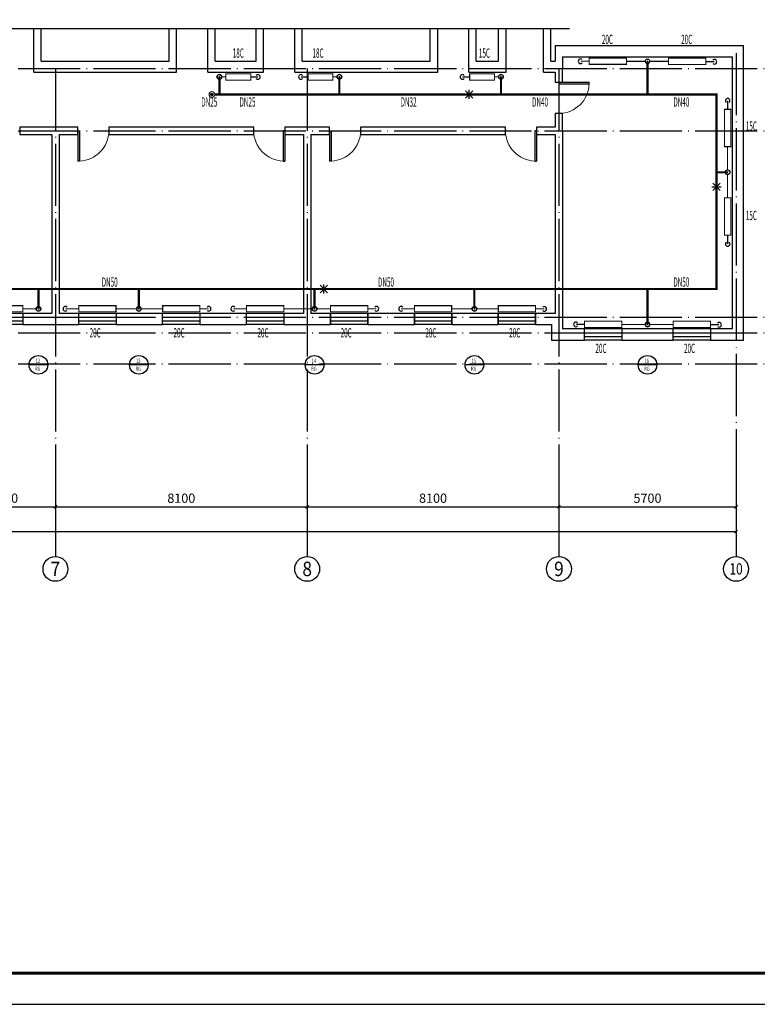
# Model space of a CAD drawing. Extents: x -35992 to 532266, y -191812 to 379292.
# Drawn here: x 78197 to 101931, y -13673 to 18013 of the extents above; entities that cross this region are included whole.
import ezdxf
from ezdxf.enums import TextEntityAlignment as Align

# ---------------------------------------------------------------- set-up
doc = ezdxf.new("R2010")
doc.units = 0
doc.header["$LTSCALE"] = 1000
doc.header["$MEASUREMENT"] = 0
doc.linetypes.add('DOTE', pattern=[2.42, 2, -0.2, 0.02, -0.2])
for name, color, linetype in [('A-墙体', 40, 'Continuous'), ('A-尺寸标注', 135, 'Continuous'), ('A-轴号', 135, 'Continuous'), ('A-轴网', 225, 'DOTE'), ('A-门窗', 3, 'Continuous'), ('AXIS_TEXT', 7, 'Continuous'), ('DIM-暖供水', 3, 'Continuous'), ('DIM_SYMB', 135, 'Continuous'), ('Hvac-Hide', 7, 'Continuous'), ('PIPE-暖供支管', 4, 'Continuous'), ('PIPE-暖供水', 3, 'Continuous'), ('TH-散热器', 4, 'Continuous'), ('TH_TITLE', 7, 'Continuous'), ('VALVE-暖供水', 7, 'Continuous'), ('VPIPE-暖供水', 3, 'Continuous'), ('地暖标注', 2, 'Continuous'), ('设备以及附件层', 7, 'Continuous')]:
    doc.layers.add(name, color=color, linetype=linetype)
doc.layers.add('空调', color=52, linetype='Continuous', lineweight=13)
doc.styles.add('_DIMTXT', font='simplex.shx', dxfattribs={"width": 0.5, "bigfont": 'hztxt.shx'})
doc.styles.add('_TCH_AXIS', font='COMPLEX', dxfattribs={"bigfont": 'GBCBIG'})
doc.styles.add('_TCH_DIM_T3', font='SIMPLEX', dxfattribs={"width": 0.705882, "bigfont": 'GBCBIG'})
doc.styles.add('_THVAC_CIRCLE', font='SIMPLEX', dxfattribs={"width": 0.8, "height": 3.5, "bigfont": '@Arial Unicode MS'})
doc.styles.add('COMPLEX', font='COMPLEX')
doc.dimstyles.new('_TCH_ARCH&&100', dxfattribs={"dimtxt": 297.5, "dimasz": 100, "dimexe": 250, "dimexo": 300, "dimgap": 126.25, "dimtad": 1, "dimdec": 0, "dimzin": 0, "dimdsep": 46, "dimtxsty": '_TCH_DIM_T3', "dimblk": 'ARCHTICK', "dimcen": 0.09, "dimclrt": 7, "dimazin": 2, "dimtfac": 1, "dimtdec": 0, "dimtix": 1, "dimtmove": 2, "dimatfit": 3, "dimfxl": 100, "dimtolj": 1, "dimtzin": 0, "dimarcsym": 0})

# ---------------------------------------------------------------- blocks, each defined once
blk = doc.blocks.new('_ArchTick')
at = {"color": 0, "linetype": 'ByBlock', "const_width": 0.4}
blk.add_lwpolyline([(-0.5, -0.5), (0.5, 0.5)], dxfattribs=at)
blk = doc.blocks.new('*D215')
at = {"layer": 'A-尺寸标注', "color": 0, "lineweight": -2, "transparency": 16777216}
for p, q in [((44847, 2039), (44847, 1289)), ((101247, 2039), (101247, 1289)), ((44847, 1539), (101247, 1539))]:
    blk.add_line(p, q, dxfattribs=at)
at = {"layer": 'Defpoints', "color": 0, "transparency": 16777216}
for p in [(44847, 2339), (101247, 2339), (101247, 1539)]:
    blk.add_point(p, dxfattribs=at)
at = {"layer": 'A-尺寸标注', "color": 0, "lineweight": -2, "transparency": 16777216, "xscale": 100, "yscale": 100, "zscale": 100, "rotation": 180}
blk.add_blockref('_ArchTick', (44847, 1539), dxfattribs=at)
at = {"layer": 'A-尺寸标注', "color": 0, "lineweight": -2, "transparency": 16777216, "xscale": 100, "yscale": 100, "zscale": 100}
blk.add_blockref('_ArchTick', (101247, 1539), dxfattribs=at)
at = {"layer": 'A-尺寸标注', "color": 7, "transparency": 16777216, "insert": (73047, 1814), "char_height": 297.5, "attachment_point": 5, "style": '_TCH_DIM_T3'}
blk.add_mtext('\\A1;56400', dxfattribs=at)
blk = doc.blocks.new('*D226')
at = {"layer": 'A-尺寸标注', "color": 0, "lineweight": -2, "transparency": 16777216}
for p, q in [((76047, 2839), (76047, 2089)), ((79347, 2839), (79347, 2089)), ((76047, 2339), (79347, 2339))]:
    blk.add_line(p, q, dxfattribs=at)
at = {"layer": 'Defpoints', "color": 0, "transparency": 16777216}
for p in [(76047, 3139), (79347, 3139), (79347, 2339)]:
    blk.add_point(p, dxfattribs=at)
at = {"layer": 'A-尺寸标注', "color": 0, "lineweight": -2, "transparency": 16777216, "xscale": 100, "yscale": 100, "zscale": 100, "rotation": 180}
blk.add_blockref('_ArchTick', (76047, 2339), dxfattribs=at)
at = {"layer": 'A-尺寸标注', "color": 0, "lineweight": -2, "transparency": 16777216, "xscale": 100, "yscale": 100, "zscale": 100}
blk.add_blockref('_ArchTick', (79347, 2339), dxfattribs=at)
at = {"layer": 'A-尺寸标注', "color": 7, "transparency": 16777216, "insert": (77697, 2614), "char_height": 297.5, "attachment_point": 5, "style": '_TCH_DIM_T3'}
blk.add_mtext('\\A1;3300', dxfattribs=at)
blk = doc.blocks.new('*D227')
at = {"layer": 'A-尺寸标注', "color": 0, "lineweight": -2, "transparency": 16777216}
for p, q in [((79347, 2839), (79347, 2089)), ((87447, 2839), (87447, 2089)), ((79347, 2339), (87447, 2339))]:
    blk.add_line(p, q, dxfattribs=at)
at = {"layer": 'Defpoints', "color": 0, "transparency": 16777216}
for p in [(79347, 3139), (87447, 3139), (87447, 2339)]:
    blk.add_point(p, dxfattribs=at)
at = {"layer": 'A-尺寸标注', "color": 0, "lineweight": -2, "transparency": 16777216, "xscale": 100, "yscale": 100, "zscale": 100, "rotation": 180}
blk.add_blockref('_ArchTick', (79347, 2339), dxfattribs=at)
at = {"layer": 'A-尺寸标注', "color": 0, "lineweight": -2, "transparency": 16777216, "xscale": 100, "yscale": 100, "zscale": 100}
blk.add_blockref('_ArchTick', (87447, 2339), dxfattribs=at)
at = {"layer": 'A-尺寸标注', "color": 7, "transparency": 16777216, "insert": (83397, 2614), "char_height": 297.5, "attachment_point": 5, "style": '_TCH_DIM_T3'}
blk.add_mtext('\\A1;8100', dxfattribs=at)
blk = doc.blocks.new('*D228')
at = {"layer": 'A-尺寸标注', "color": 0, "lineweight": -2, "transparency": 16777216}
for p, q in [((87447, 2839), (87447, 2089)), ((95547, 2839), (95547, 2089)), ((87447, 2339), (95547, 2339))]:
    blk.add_line(p, q, dxfattribs=at)
at = {"layer": 'Defpoints', "color": 0, "transparency": 16777216}
for p in [(87447, 3139), (95547, 3139), (95547, 2339)]:
    blk.add_point(p, dxfattribs=at)
at = {"layer": 'A-尺寸标注', "color": 0, "lineweight": -2, "transparency": 16777216, "xscale": 100, "yscale": 100, "zscale": 100, "rotation": 180}
blk.add_blockref('_ArchTick', (87447, 2339), dxfattribs=at)
at = {"layer": 'A-尺寸标注', "color": 0, "lineweight": -2, "transparency": 16777216, "xscale": 100, "yscale": 100, "zscale": 100}
blk.add_blockref('_ArchTick', (95547, 2339), dxfattribs=at)
at = {"layer": 'A-尺寸标注', "color": 7, "transparency": 16777216, "insert": (91497, 2614), "char_height": 297.5, "attachment_point": 5, "style": '_TCH_DIM_T3'}
blk.add_mtext('\\A1;8100', dxfattribs=at)
blk = doc.blocks.new('*D229')
at = {"layer": 'A-尺寸标注', "color": 0, "lineweight": -2, "transparency": 16777216}
for p, q in [((95547, 2839), (95547, 2089)), ((101247, 2839), (101247, 2089)), ((95547, 2339), (101247, 2339))]:
    blk.add_line(p, q, dxfattribs=at)
at = {"layer": 'Defpoints', "color": 0, "transparency": 16777216}
for p in [(95547, 3139), (101247, 3139), (101247, 2339)]:
    blk.add_point(p, dxfattribs=at)
at = {"layer": 'A-尺寸标注', "color": 0, "lineweight": -2, "transparency": 16777216, "xscale": 100, "yscale": 100, "zscale": 100, "rotation": 180}
blk.add_blockref('_ArchTick', (95547, 2339), dxfattribs=at)
at = {"layer": 'A-尺寸标注', "color": 0, "lineweight": -2, "transparency": 16777216, "xscale": 100, "yscale": 100, "zscale": 100}
blk.add_blockref('_ArchTick', (101247, 2339), dxfattribs=at)
at = {"layer": 'A-尺寸标注', "color": 7, "transparency": 16777216, "insert": (98397, 2614), "char_height": 297.5, "attachment_point": 5, "style": '_TCH_DIM_T3'}
blk.add_mtext('\\A1;5700', dxfattribs=at)
blk = doc.blocks.new('_AXISO')
blk.add_circle((0, 0), 0.5)
at = {"layer": 'AXIS_TEXT', "style": 'COMPLEX', "width": 1.041667}
blk.add_attdef('A', text='', height=0.56, dxfattribs=at).set_placement((-0.25, -0.28), (0.25, -0.28), align=Align.FIT)
blk = doc.blocks.new('$WINLIB2D$00000001')
at = {"color": 0}
for points in [[(-0.5, 0.5), (-0.5, -0.5)], [(-0.5, 0.5), (0.5, 0.5)], [(0.5, -0.5), (0.5, 0.5)], [(0.5, 0.167), (-0.5, 0.167)], [(0.5, -0.167), (-0.5, -0.167)], [(-0.5, -0.5), (0.5, -0.5)]]:
    blk.add_lwpolyline(points, dxfattribs=at)
blk = doc.blocks.new('$DorLib2D$00000001')
for p, q in [((0.45, 0.975), (0.5, 0.975)), ((0.45, 0), (0.45, 0.975)), ((0.5, 0), (0.5, 0.975)), ((0.5, 0), (0.45, 0))]:
    blk.add_line(p, q)
at = {"lineweight": 13}
blk.add_arc((0.475, 0), 0.975, 91.4693, 180, dxfattribs=at)
blk = doc.blocks.new('$VALVE$00000780')
at = {"layer": '设备以及附件层'}
for points in [[(-37.3, -37.3), (37.3, 37.3)], [(37.3, -37.3), (-37.3, 37.3)], [(0, 45.5), (0, -45.5)]]:
    blk.add_lwpolyline(points, dxfattribs=at)
blk = doc.blocks.new('$VALVE$00000968')
blk.add_line((-125, 0), (-125, 0))
for p in [(-125, 0), (125, 0)]:
    blk.add_point(p)

msp = doc.modelspace()

# ---------------------------------------------------------------- hatches: boundary and pattern name
at = {"layer": 'PIPE-暖供水', "linetype": 'Continuous'}
for points in [[(100618.4, 15608.2), (100653.4, 15608.2), (100653.4, 15643.2)], [(100618.4, 15608.2), (100618.4, 15643.2), (100653.4, 15643.2)], [(100618.4, 9347), (100618.4, 9312), (100653.4, 9312)], [(100618.4, 9347), (100653.4, 9347), (100653.4, 9312)]]:
    msp.add_hatch(color=256, dxfattribs=at).paths.add_polyline_path(points)
at = {"layer": '空调'}
h = msp.add_hatch(color=3, dxfattribs=at)
h.dxf.hatch_style = 1
edge = h.paths.add_edge_path()
edge.add_arc((84380.9, 15607.8), 42.8, 0, 360)

# ---------------------------------------------------------------- linework, layer by layer
at = {"layer": 'A-墙体'}
for p, q in [((78647.2, 16319.3), (78647.2, 17725.3)), ((78647.2, 17725.3), (78887.2, 17725.3)), ((78887.2, 16679.3), (78887.2, 17725.3)), ((83007.2, 16679.3), (83007.2, 17725.3)), ((83007.2, 17725.3), (83247.2, 17725.3)), ((83247.2, 16319.3), (83247.2, 17725.3)), ((84247.2, 16319.3), (84247.2, 17725.3)), ((84247.2, 17725.3), (84487.2, 17725.3)), ((84487.2, 16679.3), (84487.2, 17725.3)), ((85807.2, 16679.3), (85807.2, 17725.3)), ((85807.2, 17725.3), (86047.2, 17725.3)), ((86047.2, 16319.3), (86047.2, 17725.3)), ((87047.2, 16319.3), (87047.2, 17725.3)), ((87047.2, 17725.3), (87287.2, 17725.3)), ((87287.2, 16679.3), (87287.2, 17725.3)), ((91407.2, 16679.3), (91407.2, 17725.3)), ((91407.2, 17725.3), (91647.2, 17725.3)), ((91647.2, 16319.3), (91647.2, 17725.3)), ((92647.2, 16319.3), (92647.2, 17725.3)), ((92647.2, 17725.3), (92887.2, 17725.3)), ((92887.2, 16679.3), (92887.2, 17725.3)), ((93607.2, 16679.3), (93607.2, 17725.3)), ((93607.2, 17725.3), (93847.2, 17725.3)), ((93847.2, 16319.3), (93847.2, 17725.3)), ((95047.2, 16319.3), (95047.2, 17725.3)), ((95047.2, 17725.3), (95287.2, 17725.3)), ((95287.2, 16679.3), (95287.2, 17725.3)), ((95427.2, 17179.3), (95427.2, 16679.3)), ((95427.2, 17179.3), (101487.2, 17179.3)), ((101487.2, 7699.3), (101487.2, 17179.3)), ((95667.2, 16819.3), (95667.2, 16439.3)), ((95667.2, 16819.3), (101127.2, 16819.3)), ((101127.2, 8059.3), (101127.2, 16819.3)), ((78887.2, 16679.3), (83007.2, 16679.3)), ((84487.2, 16679.3), (85807.2, 16679.3)), ((87287.2, 16679.3), (91407.2, 16679.3)), ((92887.2, 16679.3), (93607.2, 16679.3)), ((95287.2, 16679.3), (95427.2, 16679.3)), ((78647.2, 16319.3), (83247.2, 16319.3)), ((84247.2, 16319.3), (86047.2, 16319.3)), ((87047.2, 16319.3), (91647.2, 16319.3)), ((92647.2, 16319.3), (93847.2, 16319.3)), ((95047.2, 16319.3), (95427.2, 16319.3)), ((95427.2, 16319.3), (95427.2, 15999.3)), ((95667.2, 15999.3), (95667.2, 16439.3)), ((95427.2, 15999.3), (95667.2, 15999.3)), ((95667.2, 14999.3), (95427.2, 14999.3)), ((95427.2, 14999.3), (95427.2, 14559.3)), ((95667.2, 14439.3), (95667.2, 14999.3)), ((79347.2, 14559.3), (78197.2, 14559.3)), ((78197.2, 14559.3), (78197.2, 14319.3)), ((78197.2, 14319.3), (79227.2, 14319.3)), ((79227.2, 14319.3), (79227.2, 8559.3)), ((80067.2, 14559.3), (79347.2, 14559.3)), ((79467.2, 14319.3), (79467.2, 8559.3)), ((79467.2, 14319.3), (80067.2, 14319.3)), ((80067.2, 14319.3), (80067.2, 14559.3)), ((85727.2, 14559.3), (81067.2, 14559.3)), ((81067.2, 14559.3), (81067.2, 14319.3)), ((81067.2, 14319.3), (85727.2, 14319.3)), ((85727.2, 14319.3), (85727.2, 14559.3)), ((87447.2, 14559.3), (86727.2, 14559.3)), ((86727.2, 14559.3), (86727.2, 14319.3)), ((86727.2, 14319.3), (87327.2, 14319.3)), ((87327.2, 14319.3), (87327.2, 8559.3)), ((88167.2, 14559.3), (87447.2, 14559.3)), ((87567.2, 14319.3), (88167.2, 14319.3)), ((87567.2, 14319.3), (87567.2, 8559.3)), ((88167.2, 14319.3), (88167.2, 14559.3)), ((93827.2, 14559.3), (89167.2, 14559.3)), ((89167.2, 14559.3), (89167.2, 14319.3)), ((89167.2, 14319.3), (93827.2, 14319.3)), ((93827.2, 14319.3), (93827.2, 14559.3)), ((95427.2, 14559.3), (94827.2, 14559.3)), ((94827.2, 14559.3), (94827.2, 14319.3)), ((94827.2, 14319.3), (95427.2, 14319.3)), ((95427.2, 14319.3), (95427.2, 8559.3)), ((95667.2, 14439.3), (95667.2, 8439.3)), ((79227.2, 8559.3), (78297.2, 8559.3)), ((78297.2, 8559.3), (78297.2, 8199.3)), ((80097.2, 8559.3), (79467.2, 8559.3)), ((80097.2, 8199.3), (80097.2, 8559.3)), ((82797.2, 8559.3), (81297.2, 8559.3)), ((81297.2, 8559.3), (81297.2, 8199.3)), ((82797.2, 8199.3), (82797.2, 8559.3)), ((85497.2, 8559.3), (83997.2, 8559.3)), ((83997.2, 8559.3), (83997.2, 8199.3)), ((85497.2, 8199.3), (85497.2, 8559.3)), ((87327.2, 8559.3), (86697.2, 8559.3)), ((86697.2, 8559.3), (86697.2, 8199.3)), ((88197.2, 8559.3), (87567.2, 8559.3)), ((88197.2, 8199.3), (88197.2, 8559.3)), ((90897.2, 8559.3), (89397.2, 8559.3)), ((89397.2, 8559.3), (89397.2, 8199.3)), ((90897.2, 8199.3), (90897.2, 8559.3)), ((93597.2, 8559.3), (92097.2, 8559.3)), ((92097.2, 8559.3), (92097.2, 8199.3)), ((93597.2, 8199.3), (93597.2, 8559.3)), ((95427.2, 8559.3), (94797.2, 8559.3)), ((94797.2, 8559.3), (94797.2, 8199.3)), ((95667.2, 8439.3), (95667.2, 8059.3)), ((78297.2, 8199.3), (79347.2, 8199.3)), ((79347.2, 8199.3), (80097.2, 8199.3)), ((81297.2, 8199.3), (82797.2, 8199.3)), ((83997.2, 8199.3), (85497.2, 8199.3)), ((86697.2, 8199.3), (87447.2, 8199.3)), ((87447.2, 8199.3), (88197.2, 8199.3)), ((89397.2, 8199.3), (90897.2, 8199.3)), ((92097.2, 8199.3), (93597.2, 8199.3)), ((94797.2, 8199.3), (95307.2, 8199.3)), ((95307.2, 8199.3), (95307.2, 7699.3)), ((96372.2, 8059.3), (95667.2, 8059.3)), ((96372.2, 7699.3), (96372.2, 8059.3)), ((99222.2, 8059.3), (97572.2, 8059.3)), ((97572.2, 8059.3), (97572.2, 7699.3)), ((99222.2, 7699.3), (99222.2, 8059.3)), ((101127.2, 8059.3), (100422.2, 8059.3)), ((100422.2, 8059.3), (100422.2, 7699.3)), ((95307.2, 7699.3), (96372.2, 7699.3)), ((97572.2, 7699.3), (99222.2, 7699.3)), ((100422.2, 7699.3), (101487.2, 7699.3))]:
    msp.add_line(p, q, dxfattribs=at)
at = {"layer": 'A-轴号'}
for p, q in [((79347.2, 3939.3), (79347.2, 739.3)), ((87447.2, 3939.3), (87447.2, 739.3)), ((95547.2, 3939.3), (95547.2, 739.3)), ((101247.2, 3939.3), (101247.2, 739.3))]:
    msp.add_line(p, q, dxfattribs=at)
at = {"layer": 'A-轴网'}
for p, q in [((101247.2, 16939.3), (101247.2, 3939.3)), ((41847.2, 16439.3), (104247.2, 16439.3)), ((79347.2, 16439.3), (79347.2, 3939.3)), ((87447.2, 16439.3), (87447.2, 3939.3)), ((95547.2, 16439.3), (95547.2, 3939.3)), ((41847.2, 14439.3), (104247.2, 14439.3)), ((41847.2, 8439.3), (104247.2, 8439.3)), ((41847.2, 7939.3), (104247.2, 7939.3)), ((41847.2, 6939.3), (104247.2, 6939.3))]:
    msp.add_line(p, q, dxfattribs=at)
at = {"layer": 'DIM-暖供水'}
for p, q in [((79099.7, 6906.7, 3000), (78499.7, 6906.7, 3000)), ((82330.8, 6906.7, 3300), (81730.8, 6906.7, 3300)), ((87984.3, 6906.7, 3000), (87384.3, 6906.7, 3000)), ((93127.6, 6906.7, 3000), (92527.6, 6906.7, 3000)), ((98697.6, 6906.7, 3000), (98097.6, 6906.7, 3000))]:
    msp.add_line(p, q, dxfattribs=at)
for centre in [(78799.7, 6906.7, 3000), (82030.8, 6906.7, 3300), (87684.3, 6906.7, 3000), (92827.6, 6906.7, 3000), (98397.6, 6906.7, 3000)]:
    msp.add_circle(centre, 300, dxfattribs=at)
at = {"layer": 'DIM_SYMB'}
msp.add_lwpolyline([(44907.2, 17725.3), (70284.7, 17725.3), (70361.1, 17935.3), (70435.2, 17515.3), (70509.7, 17725.3), (95887.2, 17725.3)], dxfattribs=at)
at = {"layer": 'PIPE-暖供支管', "linetype": 'Continuous', "const_width": 35}
for points in [[(96522.3, 16675.1), (96241.8, 16675.1)], [(98322.5, 16672.5), (97722.2, 16672.5)], [(98322.5, 16672.5), (97722.2, 16672.5)], [(98472.5, 16672.5), (99072.2, 16672.5)], [(98472.6, 16672.5), (99072.2, 16672.5)], [(100272.2, 16661.1), (100552.7, 16661.1)], [(84699.7, 16172), (84831.9, 16171)], [(84699.8, 16172), (84831.9, 16171)], [(85631.9, 16169.3), (85863.4, 16169.3)], [(87475.5, 16169.3), (87244.1, 16169.3)], [(88407.7, 16172), (88275.6, 16171)], [(88407.7, 16172), (88275.6, 16171)], [(92675.5, 16169.3), (92444.1, 16169.3)], [(93607.7, 16172), (93475.6, 16171)], [(93607.7, 16172), (93475.6, 16171)], [(100977.2, 15128), (100977.2, 15408.5)], [(100974, 13178.4), (100974.6, 13928)], [(100974, 13178.4), (100974.6, 13928)], [(100974, 13028.4), (100974.6, 12278)], [(100974, 13028.3), (100974.6, 12278)], [(100977.2, 11078), (100977.2, 10797.5)], [(78724.7, 8709.3), (78297.2, 8709.3)], [(78724.6, 8709.3), (78297.2, 8709.3)], [(80097.2, 8709.3), (79666.6, 8709.3)], [(81955.7, 8709.3), (81297.2, 8709.3)], [(81955.7, 8709.3), (81450.4, 8709.3)], [(82105.7, 8709.3), (82797.2, 8709.3)], [(82105.8, 8709.3), (82797.2, 8709.3)], [(83997.2, 8709.3), (84277.7, 8709.3)], [(85497.2, 8709.3), (85066.6, 8709.3)], [(87609.2, 8709.3), (86697.2, 8709.3)], [(87609.3, 8709.3), (86850.4, 8709.3)], [(87759.3, 8709.3), (88050.4, 8709.3)], [(87759.3, 8709.3), (88197.2, 8709.3)], [(89397.2, 8710.8), (89677.7, 8710.8)], [(90897.2, 8709.3), (90466.6, 8709.3)], [(92752.5, 8709.3), (92097.2, 8709.3)], [(92752.5, 8709.3), (92244, 8709.3)], [(92902.5, 8709.3), (93597.2, 8709.3)], [(92902.6, 8709.3), (93597.2, 8709.3)], [(94797.2, 8704.3), (95077.7, 8704.3)], [(96372.3, 8209.3), (96091.8, 8209.3)], [(98322.5, 8206.2), (97572.2, 8206.8)], [(98322.5, 8206.2), (97572.2, 8206.8)], [(98472.5, 8206.2), (99222.2, 8206.8)], [(98472.6, 8206.2), (99222.2, 8206.8)], [(100422.2, 8197.8), (100702.7, 8197.8)]]:
    msp.add_lwpolyline(points, dxfattribs=at)
at = {"layer": 'PIPE-暖供支管', "linetype": 'Continuous'}
for centre in [(98397.5, 16672.5), (84624.7, 16172.5), (88482.7, 16172.5), (93682.7, 16172.5), (100974, 13103.4), (78799.7, 8709.3), (82030.7, 8709.3), (87684.3, 8709.3), (92827.5, 8709.3), (98397.5, 8206.1)]:
    msp.add_circle(centre, 75, dxfattribs=at)
at = {"layer": 'PIPE-暖供水', "linetype": 'Continuous', "const_width": 70}
for points in [[(98397.6, 16673.1), (98397.6, 15608.2)], [(84624.7, 16172.5), (84624.7, 15608.2)], [(88482.7, 16172.5), (88482.7, 15608.2)], [(93682.7, 16172.5), (93682.7, 15608.2)], [(84624.7, 15608.2), (84470.9, 15608.2)], [(88482.7, 15608.2), (84624.7, 15608.2)], [(93682.7, 15608.2), (88482.7, 15608.2)], [(98397.6, 15608.2), (93682.7, 15608.2)], [(100618.4, 15608.2), (98397.6, 15608.2)], [(100618.4, 15608.2), (100618.4, 13103.4)], [(100974, 13103.4), (100618.4, 13103.4)], [(100974, 13103.4), (100618.4, 13103.4)], [(100618.4, 13103.4), (100618.4, 9347)], [(78799.7, 9347), (76333, 9347)], [(78799.7, 8709.3), (78799.7, 9347)], [(82030.7, 9347), (78799.7, 9347)], [(82030.7, 8709.3), (82030.7, 9347)], [(87684.3, 9347), (82030.7, 9347)], [(87684.3, 8709.3), (87684.3, 9347)], [(92827.5, 9347), (87684.3, 9347)], [(92827.5, 8709.3), (92827.5, 9347)], [(98397.5, 9347), (92827.5, 9347)], [(100618.4, 9347), (98397.5, 9347)], [(98397.5, 8206.1), (98397.5, 9347)]]:
    msp.add_lwpolyline(points, dxfattribs=at)
at = {"layer": 'TH-散热器', "const_width": 35}
for points in [[(97722.2, 16775.1), (96522.2, 16775.1), (96522.2, 16575.1), (97722.2, 16575.1)], [(100272.2, 16772.5), (99072.2, 16772.5), (99072.2, 16572.5), (100272.2, 16572.5)], [(84831.9, 16069.3), (85631.9, 16069.3), (85631.9, 16269.3), (84831.9, 16269.3)], [(88275.5, 16269.3), (87475.5, 16269.3), (87475.5, 16069.3), (88275.5, 16069.3)], [(93475.5, 16269.3), (92675.5, 16269.3), (92675.5, 16069.3), (93475.5, 16069.3)], [(100877.2, 15128), (100877.2, 13928), (101077.2, 13928), (101077.2, 15128)], [(100877.2, 12278), (100877.2, 11078), (101077.2, 11078), (101077.2, 12278)], [(78297.2, 8809.3), (77097.2, 8809.3), (77097.2, 8609.3), (78297.2, 8609.3)], [(81297.2, 8809.3), (80097.2, 8809.3), (80097.2, 8609.3), (81297.2, 8609.3)], [(83997.2, 8809.3), (82797.2, 8809.3), (82797.2, 8609.3), (83997.2, 8609.3)], [(86697.2, 8809.3), (85497.2, 8809.3), (85497.2, 8609.3), (86697.2, 8609.3)], [(89397.2, 8809.3), (88197.2, 8809.3), (88197.2, 8609.3), (89397.2, 8609.3)], [(92097.2, 8809.3), (90897.2, 8809.3), (90897.2, 8609.3), (92097.2, 8609.3)], [(94797.2, 8809.3), (93597.2, 8809.3), (93597.2, 8609.3), (94797.2, 8609.3)], [(97572.2, 8309.3), (96372.2, 8309.3), (96372.2, 8109.3), (97572.2, 8109.3)], [(100422.2, 8309.3), (99222.2, 8309.3), (99222.2, 8109.3), (100422.2, 8109.3)]]:
    msp.add_lwpolyline(points, close=True, dxfattribs=at)
at = {"layer": 'TH_TITLE'}
msp.add_lwpolyline([(29059.5, -13672.8), (118159.5, -13672.8), (118159.5, 28327.2), (29059.5, 28327.2)], close=True, dxfattribs=at)
at = {"layer": 'TH_TITLE', "const_width": 100}
msp.add_lwpolyline([(31559.5, -12672.8), (117159.5, -12672.8), (117159.5, 27327.2), (31559.5, 27327.2)], close=True, dxfattribs=at)
at = {"layer": 'VPIPE-暖供水', "linetype": 'Continuous'}
for centre in [(98397.5, 16672.5), (98397.6, 16672.5), (84624.6, 16172.5), (88482.8, 16172.5), (93682.8, 16172.5), (100974, 13103.4), (100974, 13103.4), (78799.6, 8709.3), (82030.8, 8709.3), (87684.3, 8709.3), (92827.6, 8709.3), (98397.6, 8206.1)]:
    msp.add_circle(centre, 75, dxfattribs=at)
for centre, start, end in [((96241.9, 16675.1), 45, 315), ((100552.6, 16661.1), 225, 135), ((84624.7, 16172.5), 315, 225), ((85863.3, 16169.3), 225, 135), ((87244.1, 16169.3), 45, 315), ((88482.7, 16172.5), 315, 225), ((92444.1, 16169.3), 45, 315), ((93682.7, 16172.5), 315, 225), ((100977.2, 15408.5), 315, 225), ((100977.2, 10797.5), 135, 45), ((78799.7, 8709.3), 135, 45), ((79666.7, 8709.3), 45, 315), ((82030.7, 8709.3), 135, 45), ((84277.6, 8709.3), 225, 135), ((85066.7, 8709.3), 45, 315), ((87684.3, 8709.3), 135, 45), ((89677.6, 8710.8), 225, 135), ((90466.7, 8709.3), 45, 315), ((92827.5, 8709.3), 135, 45), ((95077.6, 8704.3), 225, 135), ((96091.9, 8209.3), 45, 315), ((98397.5, 8206.1), 135, 45), ((100702.6, 8197.8), 225, 135)]:
    msp.add_arc(centre, 75, start, end, dxfattribs=at)
at = {"layer": '空调', "color": 3}
for radius in [90, 42.8]:
    msp.add_circle((84380.9, 15607.8), radius, dxfattribs=at)

# ---------------------------------------------------------------- block references
at = {"layer": 'A-轴号'}
ref = msp.add_blockref('_AXISO', (79347.2, 339.3), dxfattribs=dict(at, xscale=800, yscale=800, zscale=800))
ref.add_attrib('A', '7', dxfattribs={"layer": 'AXIS_TEXT', "height": 465.9, "style": '_TCH_AXIS'}).set_placement((79191.8, 106.3), (79502.5, 106.3), align=Align.FIT)
ref = msp.add_blockref('_AXISO', (87447.2, 339.3), dxfattribs=dict(at, xscale=800, yscale=800, zscale=800))
ref.add_attrib('A', '8', dxfattribs={"layer": 'AXIS_TEXT', "height": 465.9, "style": '_TCH_AXIS'}).set_placement((87291.8, 106.3), (87602.5, 106.3), align=Align.FIT)
ref = msp.add_blockref('_AXISO', (95547.2, 339.3), dxfattribs=dict(at, xscale=800, yscale=800, zscale=800))
ref.add_attrib('A', '9', dxfattribs={"layer": 'AXIS_TEXT', "height": 465.9, "style": '_TCH_AXIS'}).set_placement((95391.8, 106.3), (95702.5, 106.3), align=Align.FIT)
ref = msp.add_blockref('_AXISO', (101247.2, 339.3), dxfattribs=dict(at, xscale=800, yscale=800, zscale=800))
ref.add_attrib('A', '10', dxfattribs={"layer": 'AXIS_TEXT', "height": 364.44, "style": '_TCH_AXIS', "width": 0.844828}).set_placement((101034.6, 157.1), (101459.8, 157.1), align=Align.FIT)
at = {"layer": 'A-门窗', "yscale": 1000}
for p, xscale, zscale, rotation in [((95547.2, 15499.3), -1000, -1000, 270), ((80567.2, 14439.3), 1000, 1000, 180), ((86227.2, 14439.3), -1000, -1000, 180), ((88667.2, 14439.3), 1000, 1000, 180), ((94327.2, 14439.3), -1000, -1000, 180)]:
    msp.add_blockref('$DorLib2D$00000001', p, dxfattribs=dict(at, xscale=xscale, zscale=zscale, rotation=rotation))
at = {"layer": 'A-门窗', "xscale": -1200, "zscale": -1200}
for p, yscale in [((77697.2, 8379.3), 360), ((80697.2, 8379.3), 360), ((83397.2, 8379.3), 360), ((86097.2, 8379.3), 360), ((88797.2, 8379.3), -360), ((91497.2, 8379.3), -360), ((94197.2, 8379.3), -360), ((96972.2, 7879.3), 360), ((99822.2, 7879.3), 360)]:
    msp.add_blockref('$WINLIB2D$00000001', p, dxfattribs=dict(at, yscale=yscale))
at = {"layer": 'Hvac-Hide', "xscale": 0.2995400169210583, "zscale": 0.2995400169210583}
for p, yscale, rotation in [((98360, 16672.5), 0.2995400169210583, 180.000000000005), ((98435, 16672.5), -0.2995400169210583, 359.9999999999963), ((84662.2, 16172.3), -0.2995400169210583, 359.5858074130511), ((88445.2, 16172.3), 0.2995400169210583, 180.4141925869488), ((93645.2, 16172.3), 0.2995400169210583, 180.4141925869488), ((100974, 13140.9), -0.2995400169210583, 89.99999999999629), ((100974, 13065.9), 0.2995400169210583, 270.000000000005), ((78762.2, 8709.3), -0.2995400169210583, 179.9999999999929), ((81993.2, 8709.3), -0.2995400169210583, 179.999999999995), ((82068.2, 8709.3), 0.2995400169210583, 4.037218990658835e-12), ((87646.8, 8709.3), -0.2995400169210583, 179.9999999999965), ((87721.8, 8709.3), 0.2995400169210583, 6.833796010107329e-12), ((92790, 8709.3), -0.2995400169210583, 179.999999999995), ((92865, 8709.3), 0.2995400169210583, 4.037218990658835e-12), ((98360, 8206.1), -0.2995400169210583, 179.999999999995), ((98435, 8206.1), 0.2995400169210583, 3.708000073720709e-12)]:
    msp.add_blockref('$VALVE$00000968', p, dxfattribs=dict(at, yscale=yscale, rotation=rotation))
at = {"layer": 'VALVE-暖供水', "xscale": 3.199999999999999, "yscale": 3.199999999999999, "zscale": 3.199999999999999}
for p, rotation in [((92662.4, 15608.2, 3000), 180), ((100618.4, 12632, 3000), 90), ((87986.9, 9347, 3000), 180)]:
    msp.add_blockref('$VALVE$00000780', p, dxfattribs=dict(at, rotation=rotation))

# ---------------------------------------------------------------- texts
at = {"layer": 'DIM-暖供水', "color": 7, "style": '_THVAC_CIRCLE'}
for s, height, width, p, p2 in [('12', 142.63, 0.796198, (78711.5, 6964.4, 3000), (78852.7, 6964.4, 3000)), ('13', 143.2, 0.782911, (81943.7, 6964.3, 3300), (82083.1, 6964.3, 3300)), ('14', 142.63, 0.796198, (87596.1, 6964.4, 3000), (87737.3, 6964.4, 3000)), ('15', 143.2, 0.782911, (92740.5, 6964.3, 3000), (92879.9, 6964.3, 3000)), ('16', 143.2, 0.782911, (98310.5, 6964.3, 3000), (98449.9, 6964.3, 3000)), ('RG', 131.73, 0.773615, (78692.9, 6715.5, 3000), (78863.8, 6715.5, 3000)), ('RG', 131.73, 0.773615, (81924, 6715.5, 3300), (82094.9, 6715.5, 3300)), ('RG', 131.73, 0.773615, (87577.6, 6715.5, 3000), (87748.4, 6715.5, 3000)), ('RG', 131.73, 0.773615, (92720.8, 6715.5, 3000), (92891.7, 6715.5, 3000)), ('RG', 131.73, 0.773615, (98290.8, 6715.5, 3000), (98461.7, 6715.5, 3000))]:
    msp.add_text(s, height=height, dxfattribs=dict(at, width=width)).set_placement(p, p2, align=Align.FIT)
at = {"layer": '地暖标注', "style": '_DIMTXT', "width": 0.5}
for s, p in [('20C', (97107.7, 17228.3)), ('20C', (99657.7, 17228.3)), ('18C', (85230.6, 16787.3)), ('18C', (87795, 16787.3)), ('15C', (93150.9, 16787.3)), ('15C', (101739.2, 14439.3)), ('15C', (101739.2, 11561.9)), ('20C', (80625.5, 7786.2)), ('20C', (83325.5, 7787.3)), ('20C', (86025.5, 7786.2)), ('20C', (88701.7, 7786.2)), ('20C', (91425.5, 7786.2)), ('20C', (94125.5, 7786.2)), ('20C', (96900.5, 7286.2)), ('20C', (99750.5, 7286.2))]:
    msp.add_text(s, height=300, dxfattribs=at).set_placement(p, align=Align.CENTER)
at = {"layer": '空调', "color": 3, "style": '_DIMTXT', "width": 0.5}
for s, p in [('DN25', (84296.3, 15215.1)), ('DN25', (85526.8, 15215.1)), ('DN32', (90709.3, 15215.1)), ('DN40', (94940.3, 15215.1)), ('DN40', (99486.6, 15215.1)), ('DN50', (81091.9, 9419.3)), ('DN50', (89982.7, 9419.3)), ('DN50', (99486.6, 9419.3))]:
    msp.add_text(s, height=300, dxfattribs=at).set_placement(p, align=Align.CENTER)

# ---------------------------------------------------------------- dimensions: what is measured, and where the dimension line sits
at = {"layer": 'A-尺寸标注'}
for p1, p2, picture, middle in [((76047.2, 3139.3), (79347.2, 3139.3), '*D226', (77697.2, 2614.3)), ((79347.2, 3139.3), (87447.2, 3139.3), '*D227', (83397.2, 2614.3)), ((87447.2, 3139.3), (95547.2, 3139.3), '*D228', (91497.2, 2614.3)), ((95547.2, 3139.3), (101247.2, 3139.3), '*D229', (98397.2, 2614.3)), ((44847.2, 2339.3), (101247.2, 2339.3), '*D215', (73047.2, 1814.3))]:
    dim = msp.add_aligned_dim(p1=p1, p2=p2, distance=-800, dimstyle='_TCH_ARCH&&100', dxfattribs=at)
    dim.commit()
    dim.dimension.update_dxf_attribs({"geometry": picture, "text_midpoint": middle})

doc.saveas('drawing.dxf')
